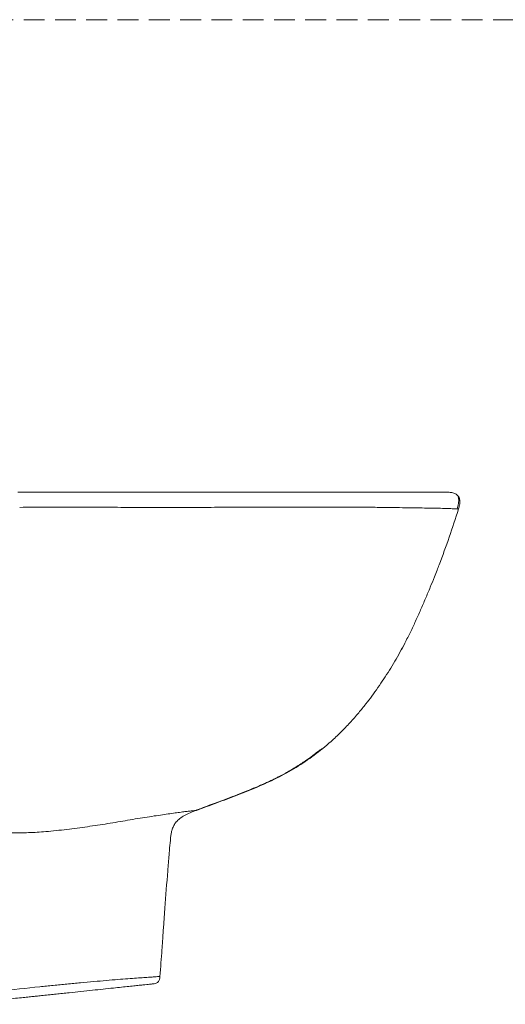
# Model space of a CAD drawing. Units: millimetres. Extents: x 0 to 297, y 0 to 210.
# Drawn here: x 57 to 86, y 45 to 105 of the extents above; entities that cross this region are included whole.
import ezdxf

# ---------------------------------------------------------------- set-up
doc = ezdxf.new("R2010")
doc.units = ezdxf.units.MM
doc.linetypes.add('HIDDEN', pattern=[1.905, 1.27, -0.635])

msp = doc.modelspace()

# ---------------------------------------------------------------- linework, layer by layer
at = {"color": 7, "linetype": 'HIDDEN', "lineweight": 18}
msp.add_line((0, 105), (297, 105), dxfattribs=at)
at = {"color": 7, "linetype": 'Continuous', "lineweight": 18}
msp.add_line((83.657, 75.303), (83.667, 75.353), dxfattribs=at)
for points, knots in [([(56.793, 76.206), (57.043, 76.206), (57.516, 76.206), (58.182, 76.206), (58.806, 76.206), (59.423, 76.206), (60.068, 76.206), (60.729, 76.206), (61.392, 76.206), (62.17, 76.206), (63.075, 76.206), (64.081, 76.206), (65.076, 76.206), (66.292, 76.206), (67.743, 76.206), (69.419, 76.206), (71.06, 76.206), (72.505, 76.206), (73.73, 76.206), (74.752, 76.206), (75.747, 76.206), (76.714, 76.206), (77.665, 76.206), (78.564, 76.206), (79.408, 76.206), (80.176, 76.206), (80.874, 76.206), (81.497, 76.206), (81.969, 76.206), (82.308, 76.206), (82.539, 76.206), (82.716, 76.206), (82.84, 76.206), (82.858, 76.206), (82.867, 76.206)], [0, 0, 0, 0, 0.022406, 0.042348, 0.059827, 0.078402, 0.097982, 0.118019, 0.138244, 0.158137, 0.188784, 0.220981, 0.25058, 0.280994, 0.334966, 0.389086, 0.445056, 0.499273, 0.53605, 0.571936, 0.606961, 0.642994, 0.678218, 0.714268, 0.748741, 0.783755, 0.819173, 0.854303, 0.889532, 0.911293, 0.933506, 0.955853, 0.978178, 1, 1, 1, 1]), ([(82.867, 76.206), (82.947, 76.206), (83.105, 76.205), (83.334, 76.162), (83.535, 76.065), (83.674, 75.891), (83.718, 75.664), (83.694, 75.423), (83.646, 75.265), (83.622, 75.184)], [0, 0, 0, 0, 0.147718, 0.293575, 0.428474, 0.553486, 0.692891, 0.845039, 1, 1, 1, 1]), ([(83.533, 75.188), (83.55, 75.246), (83.584, 75.36), (83.622, 75.527), (83.639, 75.68), (83.634, 75.81), (83.612, 75.913), (83.576, 75.991), (83.529, 76.05), (83.493, 76.075), (83.474, 76.088)], [0, 0, 0, 0, 0.10771, 0.212112, 0.316373, 0.424925, 0.543398, 0.676797, 0.828401, 1, 1, 1, 1]), ([(83.526, 75.188), (83.509, 75.189), (83.459, 75.191), (83.286, 75.198), (82.989, 75.211), (82.537, 75.225), (82.008, 75.236), (81.415, 75.245), (80.757, 75.254), (80.002, 75.265), (79.15, 75.277), (78.209, 75.289), (77.234, 75.297), (76.234, 75.302), (75.213, 75.304), (74.174, 75.303), (72.983, 75.301), (71.633, 75.297), (70.121, 75.29), (68.574, 75.283), (66.986, 75.278), (65.357, 75.277), (63.693, 75.283), (62.009, 75.286), (60.313, 75.287), (58.612, 75.286), (57.472, 75.285), (56.904, 75.284)], [0, 0, 0, 0, 0.0113437, 0.0338011, 0.0677677, 0.101407, 0.1344144, 0.1673473, 0.2004707, 0.2336368, 0.2710941, 0.3081651, 0.3449162, 0.3815781, 0.4182048, 0.4546409, 0.4908741, 0.5413185, 0.5916688, 0.6422753, 0.6931027, 0.744175, 0.7954593, 0.8468125, 0.8979792, 0.9491227, 1, 1, 1, 1]), ([(83.622, 75.184), (83.439, 74.613), (83.073, 73.469), (82.615, 72.231), (82.307, 71.427), (82.128, 70.972), (81.896, 70.396), (81.616, 69.725), (81.32, 69.038), (81.015, 68.356), (80.695, 67.679), (80.285, 66.854), (79.756, 65.894), (79.081, 64.819), (78.48, 63.961), (77.964, 63.278), (77.525, 62.736), (77.02, 62.155), (76.46, 61.569), (75.741, 60.893), (74.843, 60.163), (73.745, 59.419), (72.583, 58.777), (71.373, 58.232), (70.141, 57.741), (68.903, 57.274), (68.076, 56.969), (67.665, 56.817)], [0, 0, 0, 0, 0.070323, 0.140647, 0.154462, 0.171165, 0.197935, 0.227135, 0.256334, 0.285533, 0.314731, 0.343928, 0.393467, 0.443006, 0.492542, 0.516147, 0.543113, 0.574322, 0.606196, 0.638073, 0.689807, 0.741542, 0.793278, 0.845034, 0.896815, 0.948598, 1, 1, 1, 1]), ([(83.622, 75.184), (83.616, 75.185), (83.607, 75.185), (83.546, 75.188), (83.526, 75.188)], [0, 0, 0, 0, 0.672661, 1, 1, 1, 1]), ([(80.137, 66.593), (80.141, 66.601), (80.15, 66.617), (80.182, 66.681), (80.216, 66.749), (80.236, 66.788)], [0, 0, 0, 0, 0.281876, 0.584364, 1, 1, 1, 1]), ([(67.603, 56.81), (67.719, 56.854), (68.001, 56.959), (68.438, 57.121), (68.906, 57.295), (69.344, 57.459), (69.751, 57.615), (70.216, 57.795), (70.715, 57.992), (71.223, 58.2), (71.619, 58.369), (71.912, 58.499), (72.109, 58.59), (72.255, 58.659), (72.391, 58.725), (72.56, 58.809), (72.788, 58.926), (73.079, 59.082), (73.419, 59.276), (73.765, 59.486), (74.087, 59.693), (74.369, 59.885), (74.596, 60.046), (74.776, 60.178), (74.916, 60.284), (75.047, 60.381), (75.164, 60.466), (75.264, 60.536), (75.348, 60.593), (75.418, 60.64), (75.452, 60.666), (75.47, 60.68)], [0, 0, 0, 0, 0.039743, 0.096548, 0.15004, 0.200142, 0.246834, 0.290103, 0.360514, 0.419375, 0.466671, 0.499121, 0.522352, 0.536533, 0.550967, 0.571141, 0.597054, 0.633468, 0.677295, 0.722762, 0.763754, 0.800271, 0.832313, 0.853407, 0.872001, 0.888861, 0.905647, 0.923996, 0.945258, 0.970384, 1, 1, 1, 1]), ([(67.665, 56.817), (67.659, 56.817), (67.647, 56.817), (67.548, 56.806), (67.394, 56.791), (67.175, 56.765), (66.898, 56.731), (66.56, 56.687), (66.165, 56.633), (65.718, 56.569), (65.221, 56.496), (64.677, 56.413), (64.101, 56.324), (63.685, 56.252), (63.477, 56.216)], [0, 0, 0, 0, 0.083343, 0.166679, 0.250015, 0.333349, 0.416683, 0.50002, 0.583356, 0.666689, 0.75002, 0.833355, 0.916687, 1, 1, 1, 1]), ([(66.112, 55.296), (66.122, 55.357), (66.141, 55.488), (66.194, 55.692), (66.288, 55.909), (66.439, 56.127), (66.658, 56.333), (66.944, 56.517), (67.287, 56.677), (67.535, 56.769), (67.665, 56.817)], [0, 0, 0, 0, 0.080452, 0.171069, 0.271738, 0.384236, 0.511959, 0.657759, 0.82149, 1, 1, 1, 1]), ([(63.477, 56.216), (63.073, 56.145), (62.265, 56.005), (61.031, 55.821), (59.773, 55.653), (58.575, 55.526), (57.444, 55.45), (56.387, 55.434), (55.323, 55.488), (54.26, 55.6), (53.556, 55.723), (53.205, 55.784)], [0, 0, 0, 0, 0.125012, 0.250024, 0.375028, 0.500027, 0.600026, 0.700016, 0.800004, 0.900002, 1, 1, 1, 1]), ([(65.446, 46.702), (65.485, 47.247), (65.529, 47.849), (65.576, 48.509), (65.589, 48.691), (65.607, 48.936), (65.629, 49.257), (65.656, 49.644), (65.684, 50.047), (65.712, 50.449), (65.788, 51.481), (65.865, 52.471), (65.938, 53.387), (65.954, 53.578), (65.965, 53.715), (65.975, 53.831), (65.985, 53.946), (66.008, 54.229), (66.047, 54.68), (66.09, 55.09), (66.112, 55.296)], [0, 0, 0, 0, 0.190083, 0.210102, 0.230124, 0.253735, 0.295417, 0.342185, 0.388954, 0.435723, 0.482493, 0.749161, 0.781504, 0.802121, 0.81586, 0.8293, 0.84274, 0.85618, 0.928178, 1, 1, 1, 1]), ([(53.229, 45.552), (54.044, 45.637), (55.676, 45.809), (57.586, 46.012), (58.954, 46.154), (59.786, 46.238), (60.618, 46.316), (61.426, 46.387), (62.188, 46.451), (62.649, 46.491), (62.879, 46.511)], [0, 0, 0, 0, 0.2442571, 0.4892641, 0.571709, 0.6553817, 0.7410969, 0.8274859, 0.9139785, 1, 1, 1, 1]), ([(64.996, 46.242), (64.997, 46.242), (65.002, 46.242), (64.973, 46.239), (64.886, 46.23), (64.74, 46.215), (64.536, 46.193), (64.271, 46.166), (63.945, 46.131), (63.556, 46.09), (63.116, 46.044), (62.777, 46.009), (62.608, 45.991)], [0, 0, 0, 0, 0.02265, 0.121045, 0.230282, 0.34233, 0.451111, 0.559923, 0.66987, 0.779483, 0.890182, 1, 1, 1, 1]), ([(62.879, 46.511), (63.087, 46.527), (63.501, 46.56), (64.026, 46.597), (64.476, 46.628), (64.838, 46.652), (65.113, 46.673), (65.306, 46.689), (65.418, 46.7), (65.457, 46.704), (65.445, 46.703), (65.445, 46.703)], [0, 0, 0, 0, 0.127241, 0.251946, 0.376767, 0.502863, 0.6273, 0.750483, 0.874155, 0.99846, 1, 1, 1, 1]), ([(64.999, 46.242), (65.06, 46.249), (65.152, 46.26), (65.264, 46.307), (65.337, 46.362), (65.389, 46.436), (65.433, 46.549), (65.44, 46.641), (65.446, 46.703)], [0, 0, 0, 0, 0.252597, 0.37856, 0.499999, 0.621438, 0.747402, 1, 1, 1, 1]), ([(62.608, 45.991), (62.401, 45.969), (61.997, 45.927), (61.332, 45.857), (60.641, 45.784), (60.023, 45.719), (59.518, 45.666), (59.127, 45.625), (58.732, 45.583), (58.351, 45.543), (58.011, 45.508), (57.704, 45.475), (57.381, 45.441), (56.984, 45.4), (56.516, 45.35), (55.996, 45.296), (55.481, 45.242), (54.82, 45.172), (54.063, 45.093), (53.457, 45.029), (53.176, 44.999)], [0, 0, 0, 0, 0.07978, 0.155184, 0.233443, 0.308417, 0.351476, 0.391396, 0.429704, 0.473448, 0.508662, 0.534406, 0.567534, 0.608049, 0.655948, 0.711233, 0.767584, 0.813979, 0.913733, 1, 1, 1, 1])]:
    msp.add_open_spline(points, degree=3, knots=knots, dxfattribs=at)

doc.saveas('drawing.dxf')
